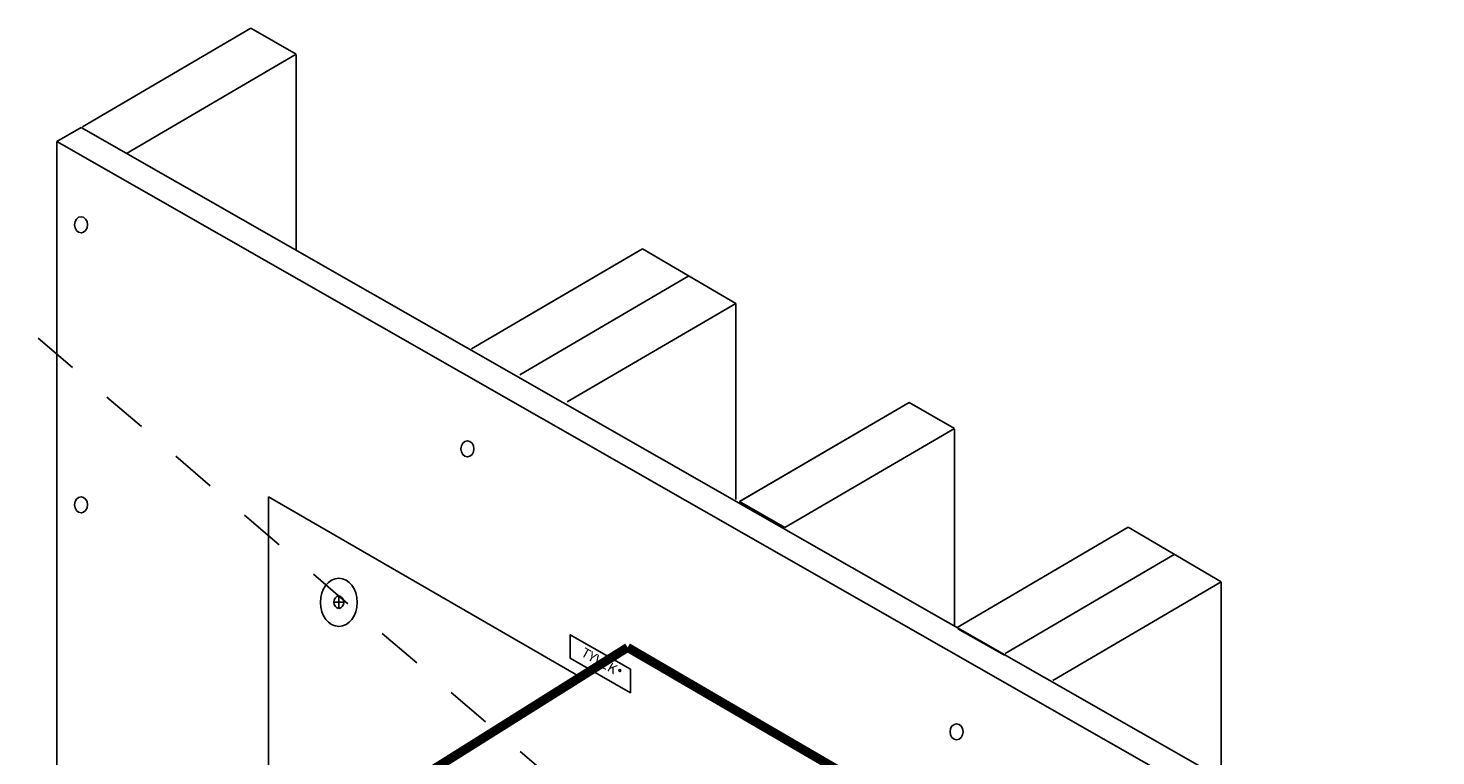
# Model space of a CAD drawing. Units: inches. Extents: x 54 to 208, y -82 to -44.
# Drawn here: x 198 to 202, y -66 to -64 of the extents above; entities that cross this region are included whole.
import ezdxf

# ---------------------------------------------------------------- set-up
doc = ezdxf.new("R2010")
doc.units = ezdxf.units.IN
doc.header["$MEASUREMENT"] = 0
doc.linetypes.add('Dash', pattern=[0.25, 0.125, -0.125])
doc.linetypes.add('HIDDEN', pattern=[0.375, 0.25, -0.125])
doc.layers.add('TYVEK', color=7, linetype='Continuous', lineweight=25)
doc.layers.add('X-REF - TRACED', color=1, linetype='Continuous', lineweight=25)
doc.styles.add('ACANSGDT', font='amgdt.shx')
doc.styles.add('style1', font='@Meiryo.ttf', dxfattribs={"height": 0.3})

# ---------------------------------------------------------------- blocks, each defined once
blk = doc.blocks.new('Tyvek Logo')
at = {"layer": 'X-REF - TRACED', "color": 252}
blk.add_circle((0.266, 0.754), 0.0186, dxfattribs=at)
for s, height, style, p in [('TYVEK ', 0.1949, 'style1', (-0.031, -0.054)), ('R', 0.0258, 'ACANSGDT', (0.272, 0.739))]:
    blk.add_text(s, height=height, rotation=60.8922, dxfattribs=dict(at, style=style)).set_placement(p)

msp = doc.modelspace()

# ---------------------------------------------------------------- linework, layer by layer
at = {"layer": 'TYVEK', "color": 33}
for p, q in [((198.214, -64.08709), (198.678, -63.81535)), ((198.21402, -64.08708), (198.67802, -63.81534)), ((198.678, -63.81535), (198.80264, -63.88731)), ((198.33544, -64.1608), (198.80264, -63.88731)), ((198.80237, -64.42711), (198.80237, -63.88906)), ((199.28638, -64.69944), (199.75765, -64.42355)), ((199.28638, -64.69944), (199.75039, -64.4277)), ((199.75765, -64.42355), (200.01402, -64.57419)), ((199.41889, -64.77106), (199.88478, -64.49825)), ((199.55001, -64.84593), (200.01402, -64.57419)), ((200.01402, -64.57439), (200.01402, -65.11494)), ((200.02845, -65.11873), (200.49245, -64.84699)), ((200.49245, -64.84699), (200.6171, -64.91895)), ((200.14989, -65.19244), (200.6171, -64.91895)), ((200.61682, -65.46322), (200.61682, -64.9207)), ((200.62426, -65.46745), (201.09553, -65.19155)), ((201.09553, -65.19155), (201.3519, -65.3422)), ((200.75677, -65.53906), (201.22265, -65.26625)), ((200.88789, -65.61394), (201.3519, -65.3422)), ((201.3519, -65.34239), (201.3519, -65.88294))]:
    msp.add_line(p, q, dxfattribs=at)
at = {"layer": 'TYVEK', "color": 2}
for p, q in [((198.21047, -64.08911), (198.14366, -64.12778)), ((201.94365, -66.22086), (198.21045, -64.08913)), ((198.14366, -64.12778), (198.14366, -65.81704)), ((201.87686, -66.25951), (198.14366, -64.12778)), ((198.14366, -65.81704), (198.14366, -69.99219))]:
    msp.add_line(p, q, dxfattribs=at)
at = {"layer": 'TYVEK', "color": 7, "linetype": 'Dash'}
msp.add_line((197.90199, -64.50688), (200.09278, -66.38712), dxfattribs=at)
at = {"layer": 'TYVEK', "color": 7}
for p, q in [((198.72622, -65.10712), (199.58594, -65.60446)), ((198.72622, -66.03468), (198.72622, -65.10712)), ((198.90686, -65.39797), (198.93389, -65.39797)), ((198.92037, -65.38084), (198.92037, -65.4151))]:
    msp.add_line(p, q, dxfattribs=at)
at = {"layer": 'TYVEK', "color": 252}
for p, q in [((198.90686, -65.39797), (198.93389, -65.39797)), ((198.92037, -65.38084), (198.92037, -65.4151))]:
    msp.add_line(p, q, dxfattribs=at)
at = {"layer": 'TYVEK', "color": 252, "linetype": 'HIDDEN'}
msp.add_line((200.62673, -65.47093), (200.75463, -65.54429), dxfattribs=at)
at = {"layer": 'TYVEK', "color": 33}
msp.add_lwpolyline([(200.14992, -65.19246), (200.02493, -65.12077), (200.49228, -64.84713), (200.61727, -64.91882)], dxfattribs=at)
at = {"layer": 'TYVEK', "color": 7, "const_width": 0.025}
for points in [[(199.14665, -65.88028), (199.71628, -65.52262)], [(199.71628, -65.52262), (200.88318, -66.20279)]]:
    msp.add_lwpolyline(points, dxfattribs=at)
at = {"layer": 'TYVEK', "color": 2}
msp.add_lwpolyline([(199.72398, -65.58281), (199.55822, -65.48778), (199.55822, -65.55246), (199.72398, -65.6475)], close=True, dxfattribs=at)
at = {"layer": 'TYVEK', "color": 252}
for centre in [(198.20989, -64.35725), (199.27483, -64.97524), (198.20989, -65.12939), (198.20989, -65.12939), (200.62277, -65.75522)]:
    msp.add_ellipse(centre, major_axis=(0, 0.02214), ratio=0.8124986, dxfattribs=at)
at = {"layer": 'TYVEK', "color": 137}
msp.add_ellipse((198.92037, -65.39838), major_axis=(0, -0.06638), ratio=0.7669481, dxfattribs=at)
at = {"layer": 'TYVEK', "color": 7}
msp.add_ellipse((198.92037, -65.39797), major_axis=(0, -0.01713), ratio=0.7888456, start_param=-6.2831853, end_param=0, dxfattribs=at)
at = {"layer": 'TYVEK', "color": 252}
msp.add_ellipse((198.92037, -65.39797), major_axis=(0, -0.01713), ratio=0.7888456, start_param=-6.2831853, end_param=0, dxfattribs=at)

# ---------------------------------------------------------------- block references
at = {"layer": 'TYVEK', "color": 252, "xscale": 0.1358378288960294, "yscale": 0.1358378288960294, "zscale": 0.1358378288960294, "rotation": 269.5119250003949}
msp.add_blockref('Tyvek Logo', (199.59281, -65.54904), dxfattribs=at)

doc.saveas('drawing.dxf')
